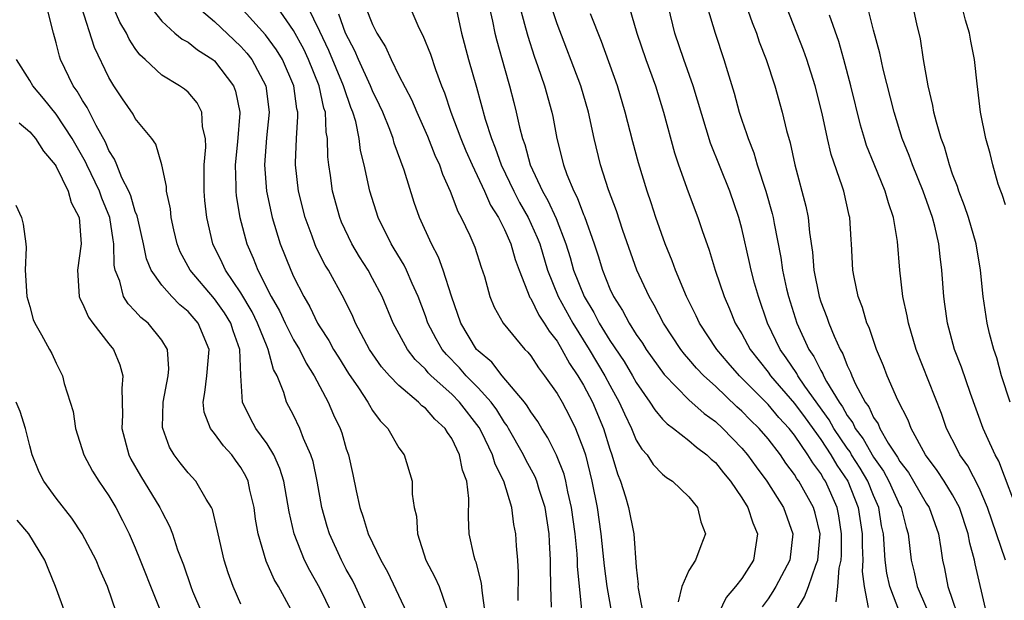
# Model space of a CAD drawing. Units: inches. Extents: x 2604000 to 2607000, y 1521000 to 1524000.
# Drawn here: x 2604478 to 2604553, y 1521738 to 1521782 of the extents above; entities that cross this region are included whole.
import ezdxf

# ---------------------------------------------------------------- set-up
doc = ezdxf.new("R2010")
doc.units = ezdxf.units.IN
doc.header["$MEASUREMENT"] = 0
doc.layers.add('LD26041521_2ft', color=83, linetype='Continuous')

msp = doc.modelspace()

# ---------------------------------------------------------------- linework, layer by layer
at = {"layer": 'LD26041521_2ft'}
for points, elevation in [([(2604531.724, 1521787.724), (2604533.803, 1521781.803), (2604534.112, 1521781), (2604534.333, 1521780.333), (2604534.856, 1521779), (2604535.503, 1521777), (2604536.057, 1521775), (2604536.387, 1521773.613), (2604536.665, 1521772.665), (2604537.03, 1521771), (2604537.874, 1521767.874), (2604538.042, 1521767), (2604538.141, 1521765.858), (2604538.376, 1521764.376), (2604538.481, 1521763), (2604538.874, 1521761), (2604539, 1521760.611), (2604539.452, 1521759.452), (2604539.596, 1521759), (2604540, 1521758), (2604540.459, 1521757), (2604540.667, 1521756.667), (2604541, 1521755.773), (2604541.26, 1521755.26), (2604541.351, 1521755), (2604541.636, 1521754.364), (2604542.367, 1521753), (2604542.64, 1521752.64), (2604543, 1521751.829), (2604543.339, 1521751.339), (2604543.473, 1521751), (2604544.115, 1521749.885), (2604544.823, 1521748.822), (2604545, 1521748.495), (2604545.648, 1521747.648), (2604546.043, 1521747), (2604547, 1521745.343), (2604547.22, 1521745), (2604547.922, 1521743), (2604548.114, 1521741.886), (2604548.226, 1521741), (2604548.373, 1521740.373), (2604548.627, 1521739), (2604549, 1521737.961), (2604549.318, 1521737)], 8092), ([(2604498.953, 1521737), (2604497.861, 1521739), (2604497.54, 1521739.54), (2604496.931, 1521740.931), (2604496.312, 1521743), (2604496.122, 1521744.122), (2604496.002, 1521745), (2604495.695, 1521746.305), (2604495.547, 1521747), (2604495.376, 1521747.377), (2604495, 1521748.04), (2604494.605, 1521748.605), (2604494.316, 1521749), (2604493.679, 1521749.679), (2604493, 1521750.62), (2604492.705, 1521751), (2604492.224, 1521752.224), (2604492.14, 1521753), (2604492.281, 1521753.719), (2604492.417, 1521755), (2604492.601, 1521757), (2604491.772, 1521759), (2604491, 1521759.881), (2604490.385, 1521760.385), (2604489.769, 1521761), (2604489, 1521761.874), (2604488.213, 1521763), (2604487.857, 1521763.858), (2604487.632, 1521765), (2604487.209, 1521766.791), (2604487.14, 1521767.14), (2604487, 1521767.462), (2604486.647, 1521768.647), (2604486.499, 1521769), (2604485.981, 1521770.019), (2604485.587, 1521771), (2604485.432, 1521771.432), (2604485, 1521772.079), (2604484.728, 1521772.728), (2604484.025, 1521773.975), (2604483.349, 1521775.349), (2604483, 1521775.883), (2604482.599, 1521776.599), (2604482.295, 1521777), (2604481.332, 1521779), (2604481.245, 1521779.245), (2604481, 1521780.249), (2604480.782, 1521781), (2604480.291, 1521783)], 8130), ([(2604501.91, 1521737), (2604501, 1521738.884), (2604500.226, 1521740.226), (2604499.839, 1521741), (2604499.056, 1521743), (2604498.68, 1521744.68), (2604498.265, 1521747), (2604497.972, 1521747.972), (2604497.51, 1521749), (2604497, 1521749.83), (2604496.151, 1521751), (2604495.747, 1521751.747), (2604495.119, 1521753), (2604495.012, 1521755.012), (2604494.933, 1521757), (2604494.415, 1521758.415), (2604494.234, 1521759), (2604493.765, 1521759.765), (2604493, 1521760.841), (2604491.152, 1521763), (2604490.409, 1521764.409), (2604490.175, 1521765), (2604489.919, 1521766.081), (2604489.721, 1521767), (2604489.659, 1521767.659), (2604489.362, 1521769), (2604489.356, 1521769.356), (2604489.003, 1521771.003), (2604488.56, 1521772.56), (2604488.248, 1521773), (2604487, 1521774.512), (2604486.835, 1521774.835), (2604486.015, 1521776.015), (2604485.368, 1521777), (2604485, 1521777.619), (2604483.906, 1521779.906), (2604482.906, 1521783)], 8128), ([(2604504.61, 1521737), (2604503.713, 1521739), (2604503.477, 1521739.477), (2604503, 1521740.308), (2604502.627, 1521741), (2604501.718, 1521743), (2604501.552, 1521743.552), (2604501.157, 1521745), (2604500.799, 1521747), (2604500.486, 1521748.486), (2604500.319, 1521749), (2604499.768, 1521750.232), (2604499.481, 1521751), (2604499, 1521752.011), (2604498.478, 1521753), (2604498.271, 1521753.729), (2604497.749, 1521755), (2604497.481, 1521755.481), (2604497.087, 1521757), (2604497, 1521757.185), (2604496.269, 1521759), (2604495.855, 1521759.856), (2604495, 1521761.288), (2604493.829, 1521763), (2604493.576, 1521763.576), (2604492.886, 1521765), (2604492.429, 1521767), (2604492.284, 1521768.284), (2604492.222, 1521769), (2604492.212, 1521769.788), (2604492.226, 1521771), (2604492.35, 1521772.35), (2604492.331, 1521773), (2604492.106, 1521773.894), (2604492.053, 1521775), (2604491.703, 1521775.703), (2604491, 1521776.509), (2604490.737, 1521776.737), (2604490.356, 1521777), (2604489, 1521777.807), (2604487.75, 1521779), (2604487.353, 1521779.353), (2604487, 1521779.83), (2604486.533, 1521780.532), (2604486.318, 1521781), (2604485.834, 1521781.834), (2604485.309, 1521783)], 8126), ([(2604488.158, 1521783), (2604489, 1521781.904), (2604490.005, 1521781), (2604490.543, 1521780.543), (2604491, 1521780.298), (2604491.718, 1521779.718), (2604492.869, 1521779), (2604493, 1521778.893), (2604494.437, 1521777), (2604494.594, 1521776.594), (2604494.921, 1521775), (2604494.924, 1521774.924), (2604494.747, 1521772.747), (2604494.568, 1521771), (2604494.621, 1521769.379), (2604494.617, 1521769), (2604494.652, 1521768.652), (2604494.935, 1521767), (2604495.454, 1521765), (2604495.929, 1521763.929), (2604496.284, 1521763), (2604497.315, 1521761), (2604497.928, 1521759.928), (2604498.355, 1521759), (2604499, 1521757.733), (2604499.441, 1521757), (2604499.958, 1521755.958), (2604500.569, 1521755), (2604501.628, 1521753), (2604502.041, 1521752.041), (2604502.533, 1521751), (2604502.655, 1521750.655), (2604503, 1521749.463), (2604503.163, 1521749), (2604503.5, 1521747.5), (2604503.746, 1521746.254), (2604504.022, 1521745), (2604504.281, 1521744.281), (2604504.674, 1521743), (2604505.624, 1521741), (2604506.125, 1521740.125), (2604507.593, 1521737)], 8124), ([(2604491.703, 1521783), (2604493, 1521781.884), (2604495, 1521779.97), (2604495.463, 1521779.463), (2604495.828, 1521779), (2604496.909, 1521777), (2604497.152, 1521775), (2604496.951, 1521773.049), (2604496.788, 1521771), (2604496.945, 1521769), (2604497.384, 1521767), (2604497.991, 1521765), (2604498.791, 1521763), (2604499, 1521762.539), (2604499.771, 1521761), (2604500.231, 1521760.232), (2604500.83, 1521759), (2604501, 1521758.713), (2604501.68, 1521757.68), (2604502.036, 1521757), (2604502.401, 1521756.401), (2604503.171, 1521755.171), (2604503.926, 1521754.074), (2604504.634, 1521753), (2604504.755, 1521752.755), (2604505, 1521752.364), (2604505.567, 1521751.568), (2604506.148, 1521751), (2604507, 1521749.527), (2604507.388, 1521749), (2604508.008, 1521747), (2604507.998, 1521746.002), (2604508.153, 1521745), (2604508.338, 1521744.339), (2604508.396, 1521743), (2604509.046, 1521741), (2604509.727, 1521739.727), (2604510.039, 1521739), (2604510.598, 1521737.402)], 8122), ([(2604513.529, 1521737), (2604513.298, 1521738.701), (2604513.268, 1521739.268), (2604512.85, 1521740.85), (2604512.781, 1521741), (2604512.704, 1521741.296), (2604512.324, 1521743), (2604512.269, 1521744.27), (2604512.308, 1521745.692), (2604512.152, 1521747), (2604511.829, 1521747.829), (2604511.602, 1521749), (2604511, 1521750.239), (2604510.681, 1521750.681), (2604510.505, 1521751), (2604509.71, 1521751.711), (2604509, 1521752.53), (2604508.728, 1521752.728), (2604508.478, 1521753), (2604507, 1521754.249), (2604506.292, 1521755), (2604505.683, 1521755.682), (2604505, 1521756.656), (2604504.771, 1521757), (2604503.708, 1521759), (2604503.496, 1521759.496), (2604502.843, 1521760.843), (2604501.642, 1521763), (2604501.396, 1521763.396), (2604500.728, 1521764.728), (2604500.615, 1521765), (2604500.41, 1521765.59), (2604499.878, 1521767), (2604499.379, 1521769), (2604499.15, 1521771), (2604499.148, 1521771.149), (2604499.231, 1521773), (2604499.332, 1521774.668), (2604499.317, 1521775), (2604499.254, 1521775.254), (2604499.028, 1521777), (2604498.158, 1521779), (2604497.721, 1521779.721), (2604496.873, 1521780.873), (2604494.947, 1521783)], 8120), ([(2604516.044, 1521737.956), (2604516.073, 1521740.073), (2604516.006, 1521741), (2604515.903, 1521742.097), (2604515.856, 1521743), (2604515.716, 1521743.716), (2604515.559, 1521745), (2604514.958, 1521747), (2604514.3, 1521748.3), (2604514.101, 1521749), (2604513.259, 1521750.741), (2604513.078, 1521751.078), (2604511.594, 1521753), (2604511, 1521753.601), (2604509.452, 1521755), (2604509.226, 1521755.226), (2604509, 1521755.503), (2604508.23, 1521756.23), (2604507.643, 1521757), (2604506.557, 1521759), (2604505.729, 1521761), (2604505, 1521762.384), (2604504.657, 1521763), (2604504.01, 1521764.01), (2604503.414, 1521765), (2604502.645, 1521766.645), (2604502.503, 1521767), (2604501.962, 1521769), (2604501.801, 1521770.199), (2604501.671, 1521771), (2604501.6, 1521771.6), (2604501.581, 1521773), (2604501.487, 1521773.487), (2604501.419, 1521775), (2604501.31, 1521775.31), (2604500.94, 1521777), (2604500.134, 1521779), (2604499.772, 1521779.773), (2604499, 1521781.187), (2604497.748, 1521783)], 8118), ([(2604518.561, 1521737.439), (2604518.516, 1521739), (2604518.496, 1521740.496), (2604518.503, 1521741), (2604518.409, 1521742.409), (2604518.386, 1521743), (2604518.079, 1521745), (2604517.644, 1521746.356), (2604517.453, 1521747), (2604517.322, 1521747.322), (2604516.624, 1521748.624), (2604516.454, 1521749), (2604515.317, 1521751), (2604515.201, 1521751.201), (2604515, 1521751.461), (2604514.414, 1521752.414), (2604513.985, 1521753), (2604513, 1521754.091), (2604512.103, 1521755), (2604511.591, 1521755.591), (2604510.6, 1521756.601), (2604510.275, 1521757), (2604509.81, 1521757.811), (2604509.188, 1521759), (2604509, 1521759.548), (2604508.457, 1521761), (2604507.992, 1521762.008), (2604507.569, 1521763), (2604507.384, 1521763.384), (2604506.634, 1521764.634), (2604506.398, 1521765), (2604505.409, 1521767), (2604504.789, 1521769), (2604504.352, 1521771), (2604504.08, 1521772.08), (2604503.977, 1521773), (2604503.719, 1521774.281), (2604503.507, 1521775), (2604503.356, 1521775.357), (2604502.834, 1521776.835), (2604502.798, 1521777), (2604501.685, 1521779.686), (2604501, 1521781.128), (2604500.084, 1521783)], 8116), ([(2604504.459, 1521783), (2604505, 1521781.646), (2604505.33, 1521781), (2604505.965, 1521779.965), (2604506.4, 1521779), (2604507, 1521777.791), (2604507.955, 1521775.955), (2604508.348, 1521775), (2604509.165, 1521773.165), (2604509.724, 1521771.724), (2604510.063, 1521771), (2604510.289, 1521770.289), (2604510.892, 1521769), (2604511.458, 1521767.458), (2604511.724, 1521767), (2604512.368, 1521765.632), (2604512.754, 1521764.754), (2604513.236, 1521763.236), (2604513.478, 1521762.522), (2604513.9, 1521761), (2604514.214, 1521760.214), (2604514.902, 1521759), (2604516.551, 1521757), (2604516.783, 1521756.783), (2604517, 1521756.501), (2604517.588, 1521755.588), (2604518.044, 1521755), (2604519, 1521753.652), (2604519.371, 1521753), (2604519.931, 1521751.931), (2604520.395, 1521751), (2604521, 1521749.44), (2604521.141, 1521749), (2604521.642, 1521747), (2604522.022, 1521745), (2604522.304, 1521743), (2604522.475, 1521741.525), (2604522.567, 1521740.568), (2604522.764, 1521739), (2604523.129, 1521737)], 8112), ([(2604507.834, 1521783), (2604508.433, 1521781.567), (2604508.706, 1521781), (2604508.814, 1521780.814), (2604509.386, 1521779.386), (2604509.763, 1521778.237), (2604510.234, 1521777), (2604510.462, 1521776.462), (2604510.943, 1521775), (2604511.692, 1521773), (2604512.074, 1521772.074), (2604512.544, 1521771), (2604513.488, 1521769), (2604513.941, 1521767.941), (2604514.539, 1521767), (2604515, 1521766.092), (2604515.487, 1521765), (2604515.814, 1521763.814), (2604516.109, 1521763), (2604516.937, 1521760.937), (2604517, 1521760.859), (2604517.607, 1521759.607), (2604518.026, 1521759), (2604518.382, 1521758.382), (2604519, 1521757.612), (2604519.363, 1521757), (2604519.93, 1521755.93), (2604520.57, 1521755), (2604521, 1521754.281), (2604521.673, 1521753), (2604522.504, 1521751), (2604523, 1521749.418), (2604523.154, 1521749), (2604523.566, 1521747.566), (2604523.806, 1521747), (2604524.191, 1521745.809), (2604524.41, 1521745), (2604524.808, 1521743), (2604525, 1521740.483), (2604525.148, 1521739.148), (2604525.131, 1521739), (2604525.14, 1521738.861), (2604525.5, 1521737)], 8110), ([(2604511.311, 1521783), (2604511.75, 1521781), (2604512.279, 1521779), (2604512.886, 1521776.886), (2604513.544, 1521774.456), (2604514.009, 1521773), (2604514.303, 1521772.302), (2604514.764, 1521771), (2604515.716, 1521769), (2604516.152, 1521768.152), (2604516.804, 1521767), (2604517.491, 1521765.491), (2604517.677, 1521765), (2604518.268, 1521763), (2604519.082, 1521761), (2604520.184, 1521759), (2604521.417, 1521757), (2604522.618, 1521755), (2604523, 1521754.278), (2604523.712, 1521753), (2604524.101, 1521752.101), (2604524.632, 1521751), (2604525, 1521750.115), (2604525.418, 1521749.418), (2604525.816, 1521749), (2604526.271, 1521748.271), (2604527, 1521747.535), (2604527.289, 1521747.289), (2604527.761, 1521747), (2604529, 1521745.818), (2604529.653, 1521745), (2604529.902, 1521743.902), (2604530.262, 1521743), (2604529.904, 1521742.096), (2604529.498, 1521741), (2604529, 1521740.233), (2604528.463, 1521739), (2604528.167, 1521737.833)], 8108), ([(2604513.833, 1521783), (2604514.094, 1521781.906), (2604514.28, 1521781), (2604514.419, 1521780.419), (2604515, 1521778.326), (2604515.39, 1521777), (2604515.719, 1521775.719), (2604515.897, 1521775), (2604516.136, 1521773.864), (2604516.364, 1521773), (2604516.543, 1521772.543), (2604516.961, 1521771), (2604517.881, 1521769), (2604518.292, 1521768.292), (2604518.918, 1521766.919), (2604519.665, 1521765), (2604519.98, 1521763.98), (2604520.247, 1521763), (2604521.039, 1521761), (2604521.789, 1521759.789), (2604522.187, 1521759), (2604523, 1521757.662), (2604524.07, 1521756.07), (2604524.71, 1521755), (2604525, 1521754.475), (2604526.039, 1521753), (2604526.4, 1521752.4), (2604527, 1521751.7), (2604527.339, 1521751.339), (2604527.825, 1521751), (2604529, 1521750.094), (2604529.578, 1521749.579), (2604530.361, 1521749), (2604530.681, 1521748.681), (2604531, 1521748.415), (2604531.62, 1521747.62), (2604532.145, 1521747), (2604533, 1521745.734), (2604533.46, 1521745), (2604533.836, 1521743.836), (2604534.205, 1521743), (2604533.892, 1521741), (2604533, 1521739.617), (2604532.519, 1521739), (2604531.824, 1521738.176), (2604531.254, 1521737)], 8106), ([(2604516.155, 1521783), (2604516.607, 1521781.393), (2604516.766, 1521780.767), (2604517.251, 1521779.252), (2604517.539, 1521778.461), (2604518.038, 1521777), (2604518.587, 1521775), (2604518.663, 1521774.663), (2604518.969, 1521773), (2604519.474, 1521771), (2604519.74, 1521770.261), (2604520.264, 1521769), (2604520.527, 1521768.527), (2604521, 1521767.243), (2604521.076, 1521767.076), (2604521.811, 1521765), (2604522.105, 1521764.105), (2604522.432, 1521763), (2604523, 1521761.594), (2604523.273, 1521761), (2604523.955, 1521759.955), (2604524.451, 1521759), (2604525, 1521758.135), (2604525.469, 1521757.469), (2604525.757, 1521757), (2604527.105, 1521755.105), (2604529, 1521753.182), (2604530.139, 1521752.139), (2604531, 1521751.515), (2604531.56, 1521751), (2604533, 1521749.51), (2604533.437, 1521749), (2604534.09, 1521748.09), (2604534.901, 1521747), (2604536.169, 1521745), (2604536.887, 1521743), (2604536.642, 1521741), (2604535.575, 1521739), (2604535.365, 1521738.635), (2604535, 1521738.077), (2604534.544, 1521737.456)], 8104), ([(2604537.023, 1521737), (2604537.768, 1521738.232), (2604538.063, 1521739), (2604538.625, 1521740.625), (2604538.784, 1521741), (2604538.938, 1521743), (2604538.566, 1521744.566), (2604538.436, 1521745), (2604537.328, 1521747), (2604537.185, 1521747.186), (2604537, 1521747.506), (2604536.355, 1521748.356), (2604535.93, 1521749), (2604535, 1521750.202), (2604534.317, 1521751), (2604533.642, 1521751.643), (2604533, 1521752.314), (2604532.635, 1521752.635), (2604531, 1521754.198), (2604530.123, 1521755), (2604529.573, 1521755.573), (2604529, 1521756.254), (2604528.647, 1521756.647), (2604528.38, 1521757), (2604527.071, 1521759), (2604526.363, 1521760.363), (2604525.974, 1521761), (2604525.049, 1521763), (2604523.993, 1521766.007), (2604523.5, 1521767.5), (2604522.902, 1521769.098), (2604522.291, 1521771), (2604521.805, 1521773), (2604521.381, 1521775), (2604520.797, 1521777), (2604519, 1521781.702), (2604518.57, 1521783)], 8102), ([(2604524.452, 1521783), (2604525.034, 1521781), (2604525.719, 1521779), (2604526.453, 1521777), (2604527.074, 1521775), (2604527.912, 1521771.912), (2604528.215, 1521771), (2604528.947, 1521768.947), (2604529.673, 1521767), (2604529.991, 1521766.009), (2604530.522, 1521764.522), (2604530.988, 1521763), (2604531.661, 1521761), (2604532.074, 1521760.074), (2604532.5, 1521759), (2604533, 1521758.18), (2604533.629, 1521757), (2604535, 1521755.258), (2604535.181, 1521755), (2604537, 1521752.901), (2604537.809, 1521751.809), (2604539, 1521750.155), (2604539.765, 1521749), (2604540.215, 1521748.215), (2604541.055, 1521747), (2604541.845, 1521745), (2604542.124, 1521743), (2604542.125, 1521742.125), (2604542.192, 1521741), (2604542.14, 1521740.14), (2604542.3, 1521739), (2604542.596, 1521737.404)], 8098), ([(2604544.993, 1521737.007), (2604544.243, 1521739), (2604544.019, 1521740.019), (2604543.893, 1521741), (2604543.746, 1521743), (2604543.613, 1521743.613), (2604543.398, 1521745), (2604543, 1521745.904), (2604542.564, 1521747), (2604541.983, 1521747.983), (2604541.337, 1521749), (2604541.217, 1521749.216), (2604541, 1521749.502), (2604539.997, 1521751), (2604539.643, 1521751.643), (2604537.787, 1521754.213), (2604537.251, 1521755), (2604537.168, 1521755.168), (2604536.368, 1521756.368), (2604535.904, 1521757), (2604534.948, 1521759), (2604534.26, 1521761), (2604533.972, 1521762.027), (2604533.713, 1521763), (2604533.592, 1521763.592), (2604533, 1521766.168), (2604532.781, 1521767), (2604532.086, 1521769), (2604530.639, 1521772.639), (2604529.306, 1521777), (2604528.597, 1521779), (2604527.935, 1521781), (2604527.438, 1521783)], 8096), ([(2604530.369, 1521783), (2604530.99, 1521781), (2604531.654, 1521779), (2604531.912, 1521778.088), (2604532.426, 1521776.426), (2604532.802, 1521775), (2604533, 1521774.398), (2604533.374, 1521773.374), (2604533.476, 1521773), (2604533.911, 1521771.911), (2604534.174, 1521771), (2604534.833, 1521769), (2604535.318, 1521767.318), (2604535.388, 1521767), (2604535.457, 1521766.543), (2604535.963, 1521763.963), (2604536.094, 1521763), (2604536.399, 1521761.601), (2604536.543, 1521761), (2604537.18, 1521759), (2604538.1, 1521757), (2604538.47, 1521756.47), (2604539, 1521755.391), (2604539.15, 1521755.15), (2604539.206, 1521755), (2604539.431, 1521754.569), (2604540.38, 1521753), (2604540.641, 1521752.641), (2604541, 1521751.988), (2604541.426, 1521751.426), (2604541.615, 1521751), (2604542.213, 1521750.213), (2604543, 1521748.816), (2604543.758, 1521747.757), (2604544.169, 1521747), (2604545, 1521745.148), (2604545.085, 1521745), (2604545.48, 1521743.48), (2604545.637, 1521743), (2604545.854, 1521741), (2604546.086, 1521740.086), (2604546.304, 1521739), (2604547.726, 1521735.726)], 8094), ([(2604551.574, 1521737), (2604550.717, 1521740.716), (2604550.664, 1521741), (2604550.298, 1521742.299), (2604550.188, 1521743), (2604549.518, 1521745), (2604549, 1521745.96), (2604548.354, 1521747), (2604547.817, 1521747.817), (2604546.929, 1521749), (2604545.853, 1521751), (2604545.623, 1521751.623), (2604544.854, 1521753.147), (2604544.037, 1521755), (2604543.749, 1521755.749), (2604543.226, 1521757), (2604542.658, 1521758.658), (2604542.499, 1521759), (2604542.167, 1521760.167), (2604541.837, 1521761), (2604541.531, 1521762.469), (2604541.439, 1521763), (2604541.334, 1521765), (2604541.304, 1521765.304), (2604541.203, 1521767), (2604541.156, 1521767.156), (2604540.739, 1521769), (2604540.629, 1521769.371), (2604539.793, 1521771.793), (2604539.51, 1521773), (2604539.094, 1521774.906), (2604538.568, 1521777), (2604537.936, 1521779), (2604537.688, 1521779.688), (2604536.401, 1521783)], 8090), ([(2604553.373, 1521753), (2604552.715, 1521755), (2604552.345, 1521756.345), (2604552.114, 1521757), (2604551.807, 1521758.193), (2604551.623, 1521759), (2604551.317, 1521761), (2604551.119, 1521763), (2604550.788, 1521765), (2604550.193, 1521767), (2604549.892, 1521767.892), (2604549.461, 1521769), (2604549.362, 1521769.361), (2604549, 1521770.3), (2604548.759, 1521771), (2604548.372, 1521772.373), (2604548.13, 1521773), (2604547.764, 1521774.236), (2604547.579, 1521775), (2604547.504, 1521775.504), (2604547.138, 1521777), (2604546.799, 1521779), (2604546.564, 1521780.564), (2604546.29, 1521781.71), (2604546.01, 1521783)], 8084), ([(2604553, 1521767.976), (2604552.753, 1521768.753), (2604552.646, 1521769), (2604552.462, 1521769.538), (2604552.051, 1521771), (2604551.854, 1521771.854), (2604551.522, 1521773), (2604551.107, 1521775), (2604550.848, 1521777.152), (2604550.648, 1521779), (2604550.373, 1521780.373), (2604550.278, 1521781), (2604549.974, 1521781.975), (2604549.732, 1521783)], 8082), ([(2604520.902, 1521737), (2604520.683, 1521739), (2604520.543, 1521740.543), (2604520.538, 1521741), (2604520.51, 1521741.49), (2604520.361, 1521743), (2604520.098, 1521745), (2604519.811, 1521746.189), (2604519.654, 1521747), (2604519.522, 1521747.522), (2604518.96, 1521748.96), (2604518.295, 1521750.295), (2604517.839, 1521751), (2604517.527, 1521751.527), (2604517, 1521752.259), (2604516.727, 1521752.727), (2604516.517, 1521753), (2604514.826, 1521755), (2604514.031, 1521756.031), (2604513, 1521756.88), (2604512.891, 1521757), (2604511.683, 1521759), (2604510.975, 1521761.025), (2604510.361, 1521763), (2604509.996, 1521763.996), (2604509.456, 1521765), (2604508.55, 1521767), (2604508.149, 1521768.149), (2604507.394, 1521770.606), (2604506.643, 1521772.643), (2604506.556, 1521773), (2604506.306, 1521773.694), (2604505.775, 1521775), (2604505.534, 1521775.534), (2604505, 1521776.609), (2604504.843, 1521777), (2604503.919, 1521779), (2604503.648, 1521779.648), (2604502.955, 1521781), (2604502.433, 1521782.433)], 8114), ([(2604540.162, 1521737.838), (2604540.285, 1521739), (2604540.397, 1521740.397), (2604540.551, 1521741), (2604540.577, 1521741.423), (2604540.576, 1521743), (2604540.373, 1521744.373), (2604540.248, 1521745), (2604539.361, 1521747), (2604539.212, 1521747.213), (2604539, 1521747.583), (2604538.384, 1521748.383), (2604538.026, 1521749), (2604537, 1521750.491), (2604536.598, 1521751), (2604535.827, 1521751.827), (2604535, 1521752.815), (2604532.837, 1521755), (2604531.977, 1521755.977), (2604531.106, 1521757), (2604529.788, 1521759), (2604529.546, 1521759.546), (2604528.811, 1521761), (2604527.982, 1521763), (2604527.725, 1521763.725), (2604527.201, 1521765), (2604526.49, 1521767), (2604526.124, 1521768.125), (2604525.821, 1521769), (2604525.16, 1521771.16), (2604524.734, 1521772.734), (2604524.17, 1521775), (2604523.589, 1521777), (2604522.363, 1521780.363), (2604521.532, 1521782.468)], 8100), ([(2604553.019, 1521741), (2604551.653, 1521745), (2604551, 1521746.498), (2604550.154, 1521748.154), (2604549.556, 1521749), (2604549.38, 1521749.38), (2604548.546, 1521751), (2604548.145, 1521752.145), (2604546.232, 1521757), (2604545.646, 1521759), (2604545.556, 1521759.556), (2604545.232, 1521761), (2604544.992, 1521763), (2604544.825, 1521765.175), (2604544.519, 1521767), (2604544.122, 1521768.122), (2604543.887, 1521769), (2604543.039, 1521771.039), (2604542.473, 1521772.474), (2604542.308, 1521773), (2604542.011, 1521774.011), (2604541.27, 1521777), (2604540.747, 1521779), (2604540.356, 1521780.356), (2604539.654, 1521782.347)], 8088), ([(2604554.156, 1521744.156), (2604552.515, 1521748.515), (2604552.231, 1521749), (2604551.561, 1521750.439), (2604551.317, 1521751), (2604550.354, 1521753.646), (2604549.66, 1521755.66), (2604549.142, 1521757), (2604548.607, 1521759), (2604548.419, 1521760.419), (2604548.326, 1521761), (2604548.192, 1521763), (2604548.049, 1521764.049), (2604547.964, 1521765), (2604547.651, 1521766.35), (2604547.467, 1521767), (2604546.766, 1521769), (2604545.957, 1521771), (2604545.702, 1521771.702), (2604545.179, 1521773), (2604544.56, 1521775), (2604543.742, 1521778.258), (2604543.483, 1521779.483), (2604543, 1521781.21), (2604542.641, 1521782.641)], 8086), ([(2604495, 1521737.67), (2604494.427, 1521739), (2604494.041, 1521740.041), (2604493.732, 1521741), (2604493.273, 1521743), (2604493.236, 1521743.236), (2604492.846, 1521744.846), (2604492.776, 1521745), (2604492.367, 1521745.633), (2604491.583, 1521747), (2604491, 1521747.639), (2604490.403, 1521748.403), (2604489.943, 1521749), (2604489.584, 1521749.585), (2604489.082, 1521751), (2604489.073, 1521751.073), (2604489.123, 1521753), (2604489.485, 1521755), (2604489.533, 1521755.533), (2604489.449, 1521757), (2604489, 1521757.706), (2604487.972, 1521759), (2604487.428, 1521759.428), (2604487, 1521759.903), (2604486.452, 1521760.452), (2604486.099, 1521761), (2604485.82, 1521762.18), (2604485.478, 1521763), (2604485.393, 1521763.393), (2604485.38, 1521765), (2604485.312, 1521765.313), (2604485.059, 1521767), (2604484.46, 1521768.46), (2604484.284, 1521769), (2604483.32, 1521771), (2604483.225, 1521771.225), (2604482.217, 1521773), (2604481, 1521774.857), (2604480.04, 1521776.039), (2604479.23, 1521777), (2604479, 1521777.409), (2604477.982, 1521779)], 8132), ([(2604478.179, 1521774.179), (2604479, 1521773.507), (2604479.435, 1521773), (2604480.031, 1521772.031), (2604480.916, 1521771), (2604481, 1521770.869), (2604481.906, 1521769), (2604482.145, 1521768.145), (2604482.731, 1521767), (2604482.903, 1521765), (2604482.619, 1521763), (2604482.752, 1521761), (2604482.811, 1521760.811), (2604483, 1521760.476), (2604483.451, 1521759.451), (2604483.778, 1521759), (2604485, 1521757.416), (2604485.346, 1521757), (2604485.836, 1521755.836), (2604486.054, 1521755), (2604485.966, 1521754.034), (2604486.022, 1521752.022), (2604485.977, 1521751), (2604486.497, 1521749), (2604486.667, 1521748.667), (2604487.403, 1521747.403), (2604488.863, 1521745), (2604489, 1521744.702), (2604489.592, 1521743.592), (2604489.818, 1521743), (2604490.204, 1521741.796), (2604490.644, 1521740.645), (2604491.204, 1521739), (2604491.346, 1521738.654), (2604492.044, 1521737)], 8134), ([(2604477.929, 1521767.929), (2604478.36, 1521767), (2604478.49, 1521766.49), (2604478.704, 1521765), (2604478.721, 1521764.721), (2604478.653, 1521763), (2604478.766, 1521761), (2604479, 1521760.251), (2604479.262, 1521759.262), (2604479.379, 1521759), (2604479.887, 1521758.113), (2604480.478, 1521757), (2604480.678, 1521756.678), (2604481, 1521755.957), (2604481.464, 1521755), (2604481.589, 1521754.411), (2604482.056, 1521753), (2604482.275, 1521752.275), (2604482.463, 1521751), (2604483.096, 1521749), (2604483.749, 1521747.749), (2604484.228, 1521747), (2604485, 1521745.889), (2604485.532, 1521745), (2604486.028, 1521744.028), (2604486.53, 1521743), (2604487, 1521741.93), (2604487.378, 1521741), (2604489.545, 1521735.545)], 8136), ([(2604485.576, 1521737), (2604484.901, 1521739), (2604484.297, 1521740.297), (2604484.017, 1521741), (2604482.978, 1521743), (2604482.19, 1521744.191), (2604481, 1521745.701), (2604480.047, 1521747), (2604479.695, 1521747.695), (2604479.179, 1521749), (2604479, 1521749.67), (2604478.677, 1521751), (2604478.274, 1521752.275), (2604477.964, 1521753)], 8138), ([(2604481.665, 1521737), (2604480.94, 1521739), (2604480.386, 1521740.386), (2604480.123, 1521741), (2604478.912, 1521743), (2604478.032, 1521744.032)], 8140)]:
    msp.add_lwpolyline(points, dxfattribs=dict(at, elevation=elevation))

doc.saveas('drawing.dxf')
